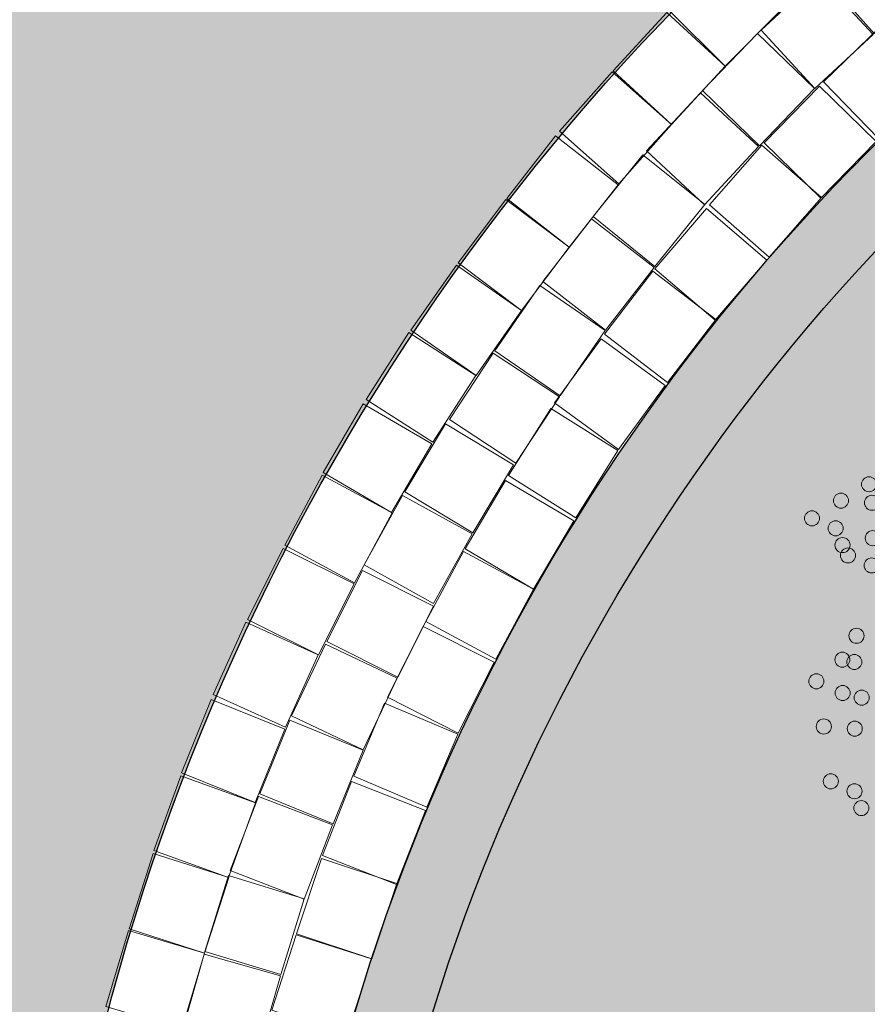
# Model space of a CAD drawing. Units: millimetres. Extents: x 3 to 162, y -137 to 55.
# Drawn here: x 13 to 15, y -23 to -21 of the extents above; entities that cross this region are included whole.
import ezdxf

# ---------------------------------------------------------------- set-up
doc = ezdxf.new("R2010")
doc.units = ezdxf.units.MM
for name, color, linetype in [('ADOQUIN', 32, 'Continuous'), ('ARBOLES', 3, 'Continuous'), ('GUARNICIONES', 40, 'Continuous')]:
    doc.layers.add(name, color=color, linetype=linetype)
pattern_1 = [(82.5, (-281.88037, -35.97238), (-0.107214405, 0.100426047), [0, -0.115824, 0, -0.12954, 0, -0.123825]), (52.5, (-281.88037, -35.97238), (-0.05670328, 0.24741986), [0, -0.062484, 0, -0.104394, 0, -0.040005]), (12.5, (-281.94664, -36.03866), (0.16748995, 0.168099694), [0, -0.0381, 0, -0.13716, 0, -0.17907]), (2.5, (-281.94664, -36.03866), (0.11468433, 0.20926523), [0, -0.01905, 0, -0.089916, 0, -0.10287])]

# ---------------------------------------------------------------- blocks, each defined once
blk = doc.blocks.new('ADOQUIN1')
at = {"color": 251, "lineweight": 5, "true_color": 0x636466}
for points in [[(303.9502, 10.4666), (303.895, 10.3164), (303.7448, 10.3716), (303.8, 10.5218)], [(303.8376, 10.165), (303.8943, 10.3146), (303.7447, 10.3713), (303.688, 10.2217)], [(303.8352, 10.159), (303.7706, 10.0126), (303.6242, 10.0771), (303.6887, 10.2235)], [(303.6974, 9.8574), (303.7658, 10.002), (303.6212, 10.0704), (303.5528, 9.9258)], [(303.6914, 9.8456), (303.6133, 9.7059), (303.4736, 9.784), (303.5517, 9.9237)], [(303.5258, 9.5583), (303.6075, 9.6959), (303.47, 9.7776), (303.3882, 9.6401)], [(303.5224, 9.5529), (303.4354, 9.4186), (303.3011, 9.5056), (303.3881, 9.6399)], [(303.3384, 9.277), (303.4289, 9.4089), (303.297, 9.4995), (303.2065, 9.3676)], [(303.3305, 9.2664), (303.2312, 9.1409), (303.1057, 9.2402), (303.205, 9.3657)], [(303.1212, 9.0091), (303.2239, 9.1319), (303.1011, 9.2345), (302.9985, 9.1118)], [(303.117, 9.0043), (303.0081, 8.8871), (302.8909, 8.996), (302.9998, 9.1132)], [(302.8911, 8.7642), (303.0015, 8.8801), (302.8856, 8.9904), (302.7753, 8.8746)], [(302.8866, 8.7597), (302.7703, 8.6498), (302.6604, 8.7661), (302.7767, 8.876)], [(302.6425, 8.5352), (302.7617, 8.6419), (302.655, 8.7611), (302.5358, 8.6543)]]:
    blk.add_lwpolyline(points, close=True, dxfattribs=at)
blk = doc.blocks.new('ADOQUIN2')
at = {"color": 251, "lineweight": 5, "true_color": 0x636466}
for points in [[(302.709, 8.3847), (302.831, 8.4882), (302.7275, 8.6102), (302.6055, 8.5066)], [(302.7045, 8.3809), (302.5804, 8.2799), (302.4794, 8.4039), (302.6035, 8.505)], [(302.4433, 8.1799), (302.5728, 8.274), (302.4787, 8.4034), (302.3493, 8.3094)], [(302.4385, 8.1765), (302.3072, 8.0851), (302.2158, 8.2164), (302.3471, 8.3078)], [(302.1609, 7.9972), (302.2982, 8.0793), (302.2161, 8.2167), (302.0788, 8.1346)], [(302.1558, 7.9943), (302.0168, 7.915), (301.9375, 8.0539), (302.0765, 8.1332)], [(301.8652, 7.8389), (302.0083, 7.9104), (301.9368, 8.0535), (301.7937, 7.9821)], [(301.8599, 7.8363), (301.7153, 7.7678), (301.6467, 7.9123), (301.7913, 7.9809)], [(301.558, 7.6985), (301.7054, 7.7609), (301.643, 7.9082), (301.4957, 7.8459)], [(301.5503, 7.6954), (301.4008, 7.6381), (301.3436, 7.7875), (301.493, 7.8448)], [(301.2372, 7.5854), (301.3889, 7.6362), (301.3381, 7.7879), (301.1864, 7.7371)], [(301.2316, 7.5835), (301.0789, 7.5358), (301.0311, 7.6885), (301.1839, 7.7362)], [(300.9145, 7.4939), (301.0696, 7.5331), (301.0304, 7.6883), (300.8752, 7.649)], [(300.9088, 7.4925), (300.7529, 7.4564), (300.7168, 7.6123), (300.8727, 7.6484)], [(300.5844, 7.4291), (300.7424, 7.4544), (300.7172, 7.6124), (300.5592, 7.5871)], [(300.5786, 7.4283), (300.4201, 7.4062), (300.3981, 7.5647), (300.5566, 7.5867)]]:
    blk.add_lwpolyline(points, close=True, dxfattribs=at)
blk = doc.blocks.new('ADOQUIN 3')
at = {"color": 251, "lineweight": 5, "true_color": 0x636466}
for points in [[(302.0784, 7.7651), (302.2175, 7.8442), (302.1385, 7.9833), (301.9994, 7.9042)], [(301.9313, 7.6879), (302.0734, 7.7614), (301.9998, 7.9035), (301.8577, 7.8299)], [(301.9215, 7.6831), (301.7766, 7.6153), (301.7089, 7.7603), (301.8538, 7.828)], [(301.7706, 7.6136), (301.6231, 7.5516), (301.561, 7.699), (301.7085, 7.7611)], [(301.6177, 7.5496), (301.468, 7.4929), (301.4114, 7.6426), (301.561, 7.6992)], [(301.3147, 7.438), (301.4653, 7.4919), (301.4114, 7.6426), (301.2607, 7.5886)], [(301.3029, 7.4342), (301.1491, 7.3898), (301.1048, 7.5436), (301.2586, 7.5879)], [(300.9918, 7.3475), (301.1463, 7.3891), (301.1048, 7.5436), (300.9503, 7.502)], [(300.8304, 7.31), (300.9863, 7.3459), (300.9504, 7.5019), (300.7944, 7.4659)]]:
    blk.add_lwpolyline(points, close=True, dxfattribs=at)
blk = doc.blocks.new('72')
at = {"color": 60, "lineweight": 0}
for centre in [(4473.032, 1638.431), (4472.67, 1637.526), (4471.401, 1636.982), (4471.045, 1634.032), (4472.71, 1634.159), (4473.094, 1632.494), (4472.07, 1632.238), (4470.661, 1631.598), (4472.07, 1630.445), (4472.711, 1630.573), (4472.839, 1629.164), (4473.679, 1625.387), (4472.41, 1624.843), (4472.054, 1621.893), (4473.719, 1622.02)]:
    blk.add_circle(centre, 0.405, dxfattribs=at)
at = {"color": 62, "lineweight": 0}
for centre in [(4472.119, 1624.284), (4473.75, 1623.922), (4471.757, 1623.378), (4470.489, 1622.835), (4473.569, 1621.024)]:
    blk.add_circle(centre, 0.405, dxfattribs=at)

msp = doc.modelspace()

# ---------------------------------------------------------------- hatches: boundary and pattern name
at = {"layer": 'ADOQUIN', "ltscale": 0.1, "true_color": 0x000000}
h = msp.add_hatch(dxfattribs=at)
h.set_pattern_fill('AR-B88', color=18, scale=0.001)
h.paths.add_polyline_path([(30.1344, -32.6194), (13.8076, -32.6194, -0.381745), (9.4453, -28.1428), (9.3052, -28.1434), (9.3052, -27.9934), (9.4428, -27.9934), (9.4428, -27.7848), (9.3052, -27.7854), (9.3052, -27.6354), (9.4442, -27.6354), (9.4448, -27.4268), (9.3052, -27.4274), (9.3052, -27.2774), (9.4453, -27.2774), (9.4459, -27.0688), (9.3052, -27.0694), (9.3052, -26.9194), (9.4463, -26.9194), (9.447, -26.7108), (9.3052, -26.7114), (9.3052, -26.5614), (9.4474, -26.5614), (9.4481, -26.3528), (9.3052, -26.3534), (9.3052, -26.2034), (9.4485, -26.2034), (9.4492, -25.9948), (9.3052, -25.9954), (9.3052, -25.8454), (9.4496, -25.8454), (9.4503, -25.6368), (9.3052, -25.6374), (9.3052, -25.4874), (9.4507, -25.4874), (9.4513, -25.2788), (9.3052, -25.2794), (9.3052, -25.1294), (9.4518, -25.1294), (9.4524, -24.9208), (9.3052, -24.9214), (9.3052, -24.7714), (9.4529, -24.7714), (9.4535, -24.5628), (9.3052, -24.5634), (9.3052, -24.4134), (9.454, -24.4134), (9.4546, -24.2048), (9.3052, -24.2054), (9.3052, -24.0554), (9.4544, -24.0554), (9.4544, -23.9854), (9.3052, -23.9854), (9.3052, -23.8354), (9.4557, -23.836), (9.4564, -23.6274), (9.3052, -23.6274), (9.3052, -23.4774), (9.4568, -23.478), (9.4575, -23.2694), (9.3052, -23.2694), (9.3052, -23.1194), (9.4579, -23.12), (9.4586, -22.9114), (9.3052, -22.9114), (9.3052, -22.7614), (9.459, -22.762), (9.4596, -22.5534), (9.3052, -22.5534), (9.3052, -22.4034), (9.4601, -22.404), (9.4607, -22.1954), (9.3052, -22.1954), (9.3052, -22.0454), (9.4612, -22.046), (9.4618, -21.8374), (9.3052, -21.8374), (9.3052, -21.6874), (9.4623, -21.688), (9.4629, -21.4794), (9.3052, -21.4794), (9.3052, -21.3294), (9.4634, -21.33), (9.464, -21.1214), (9.3052, -21.1214), (9.3052, -20.9714), (9.4645, -20.972), (9.4651, -20.7634), (9.3052, -20.7634), (9.3052, -20.6134), (9.4656, -20.6141), (9.4662, -20.4054), (9.3052, -20.4054), (9.3052, -20.2554), (9.4666, -20.2561), (9.4668, -20.2185), (9.4668, -20.0474), (9.3052, -20.0474), (9.3052, -19.8974), (9.4679, -19.8981, -0.342145), (13.3766, -14.9786), (35.0243, -17.6324), (35.1516, -16.5942), (13.3229, -13.9141, 0.354978), (8.4175, -19.9672), (8.3938, -27.7612, 0.405132), (13.7732, -33.6694), (30.1344, -33.6694)])
at = {"layer": 'ADOQUIN', "ltscale": 0.1, "true_color": 0xed1f24}
h = msp.add_hatch(dxfattribs=at)
h.set_pattern_fill('AR-B88', color=240, scale=0.001)
h.set_pattern_definition([(0, (-281.88037, -35.97238), (0, 0.2032), []), (90, (-281.88037, -35.97238), (-0.1016, 0.2032), [0.2032, -0.2032])])
h.paths.add_polyline_path([(13.574, -15.1539), (13.7489, -15.8683, 0.366296), (10.4205, -20.1181), (10.3954, -20.1181), (10.3954, -20.2189), (10.1175, -20.2189), (10.1175, -27.8226), (10.3954, -27.8226), (10.3954, -28.0726), (10.3933, -28.0726, 0.378956), (13.8076, -31.6665), (13.9576, -31.6665), (13.9576, -32.1194), (13.9576, -32.4694), (42.3046, -32.4694), (42.3075, -32.4692), (42.3075, -30.4076), (42.3067, -30.4076), (42.3067, -30.1576), (42.5567, -30.1576), (42.5575, -30.1576), (43.5575, -30.1576), (43.5575, -25.758), (43.5567, -25.758), (43.5567, -25.508), (43.5575, -21.1013), (43.5567, -21.1013), (42.3075, -21.1013), (42.3067, -21.1013), (42.3067, -20.8513), (42.3075, -20.8513), (42.3075, -18.6817), (42.2892, -18.6795)])
h.paths.add_polyline_path([(27.0415, -20.5249), (28.9116, -20.5406), (28.9116, -22.0213), (29.1038, -22.1055), (30.332, -23.3676), (30.4073, -23.5529), (30.4073, -25.312), (30.332, -25.4973), (29.1012, -26.7622), (28.9117, -26.8422), (28.9117, -28.34), (27.0314, -28.34), (27.0314, -26.8348), (26.8587, -26.7658), (25.5796, -25.5497), (25.5008, -25.3659), (25.5008, -23.5985), (25.5761, -23.4132), (26.8494, -22.1054), (27.0415, -22.0214)], flags=16)
h.paths.add_polyline_path([(27.0415, -20.5249), (27.0915, -20.5249), (27.0915, -22.6749), (27.0626, -22.6749), (26.0508, -23.714), (26.0508, -25.2387), (27.0513, -26.19), (27.0814, -26.19), (27.0814, -28.34), (27.0314, -28.34), (27.0314, -26.24), (26.0008, -25.2602), (26.0008, -23.6937), (27.0415, -22.6249)], flags=0)
h.paths.add_polyline_path([(27.1259, -22.8249), (28.8272, -22.8249), (29.1404, -23.1468), (29.1746, -23.1126), (29.3443, -23.2823), (29.3078, -23.3188), (29.7073, -23.7293), (29.7073, -25.1356), (29.2622, -25.593), (29.2987, -25.6295), (29.129, -25.7992), (29.0948, -25.765), (28.6967, -26.1742), (27.2381, -26.1606), (26.8427, -25.7846), (26.8052, -25.8221), (26.6354, -25.6524), (26.6687, -25.6192), (26.2008, -25.1744), (26.2008, -23.775), (26.6452, -23.3186), (26.6087, -23.2821), (26.7784, -23.1124), (26.8126, -23.1466)], flags=0)
h.paths.add_polyline_path([(22.6028, -24.1651, -1), (13.4312, -24.1651, -1)], flags=16)
h.paths.add_polyline_path([(40.4218, -25.1931, -1), (32.8743, -25.1931, -1)], flags=16)
h.paths.add_polyline_path([(11.3262, -19.9681), (11.3262, -20.2181), (11.0762, -20.2181), (11.0754, -20.2181), (11.0754, -19.9681)], flags=16)
h.paths.add_polyline_path([(11.1004, -20.0931, -1), (11.3004, -20.0931, -1)], flags=0)
h.paths.add_polyline_path([(11.3131, -23.8954), (11.3131, -24.1454), (11.0631, -24.1454), (11.0624, -24.1454), (11.0624, -23.8954)], flags=16)
h.paths.add_polyline_path([(11.2874, -24.0204, -1), (11.0874, -24.0204, -1)], flags=0)
h.paths.add_polyline_path([(11.3015, -27.8226), (11.3015, -28.0726), (11.0515, -28.0726), (11.0507, -28.0726), (11.0507, -27.8226)], flags=16)
h.paths.add_polyline_path([(11.2757, -27.9476, -1), (11.0757, -27.9476, -1)], flags=0)
h.paths.add_polyline_path([(42.3067, -25.508), (42.5567, -25.508), (42.5575, -25.508), (42.5575, -25.758), (42.3067, -25.758)], flags=16)
h.paths.add_polyline_path([(42.5317, -25.633, -1), (42.3317, -25.633, -1)], flags=0)
at = {"layer": 'ARBOLES', "ltscale": 0.1, "true_color": 0x136734}
h = msp.add_hatch(dxfattribs=at)
h.set_pattern_fill('AR-SAND', color=116, scale=0.003, angle=45)
h.set_pattern_definition(pattern_1)
h.paths.add_polyline_path([(17.066, -21.6895, -0.41236), (18.0458, -20.686), (18.0458, -20.0594, 0.416269), (13.9112, -24.1651, 0.419233), (18.0872, -28.2703), (18.0872, -27.5386, -0.486134), (17.1029, -26.3604, 0.449202), (15.7746, -25.1197, -1.424372), (15.9108, -23.2531, 0.479293)])
h.paths.add_polyline_path([(18.0458, -20.0594), (18.0458, -20.686, -0.384988), (19.022, -21.5956, -0.074729), (19.0125, -21.744, 0.429137), (20.0302, -23.2378, 0.121941), (20.2698, -23.2184, -1.354034), (20.3169, -25.1197, 0.418325), (18.9921, -26.2342, 0.087314), (18.9987, -26.3032, -0.486134), (18.0872, -27.5386), (18.0872, -28.2703, 0.409212), (22.1228, -24.1651, 0.412161)])
at = {"layer": 'ARBOLES', "ltscale": 0.1}
h = msp.add_hatch(dxfattribs=at)
h.set_pattern_fill('AR-SAND', color=256, scale=0.003, angle=45)
h.set_pattern_definition(pattern_1)
h.paths.add_polyline_path([(18.9987, -26.3032, -0.087314), (18.9921, -26.2342, -0.466951), (20.5114, -25.1539, 1.221972), (20.2698, -23.2184, -0.121941), (20.0302, -23.2378, -0.429137), (19.0125, -21.744, 0.074729), (19.022, -21.5956, 0.384988), (18.0458, -20.686, 0.41236), (17.066, -21.6895, -0.479293), (15.9108, -23.2531, 1.283663), (15.5801, -25.1539, -0.499), (17.1029, -26.3604, 1.273144)])
h.paths.add_polyline_path([(16.8301, -24.1549, -1), (19.2615, -24.1549, -1)], flags=16)

# ---------------------------------------------------------------- linework, layer by layer
at = {"color": 240, "true_color": 0xed1f24}
msp.add_circle((18.017, -24.1651), 4.5858, dxfattribs=at)
msp.add_circle((18.017, -24.1651), 4.5858)
at = {"layer": 'GUARNICIONES'}
for radius in [4.1058, 3.9558]:
    msp.add_circle((18.017, -24.1651), radius, dxfattribs=at)

# ---------------------------------------------------------------- block references
at = {"color": 240, "true_color": 0xed1f24}
for name, p, rotation in [('ADOQUIN1', (317.1776, -0.0667), 182.3508089178661), ('ADOQUIN 3', (265.2304, 146.0211), 212.2896044209598)]:
    msp.add_blockref(name, p, dxfattribs=dict(at, rotation=rotation))
at = {"color": 240, "true_color": 0xed1f24, "xscale": -1}
for name, p, rotation in [('ADOQUIN2', (-35.5772, -319.4709), 261.9681425158125), ('ADOQUIN 3', (22.3079, -324.2641), 273.0738101951089)]:
    msp.add_blockref(name, p, dxfattribs=dict(at, rotation=rotation))
at = {"layer": 'ARBOLES', "xscale": -0.0375, "yscale": 0.0375, "zscale": 0.0375, "rotation": 180.4053357474095}
msp.add_blockref('72', (-153.0677, 37.6688), dxfattribs=at)

doc.saveas('drawing.dxf')
